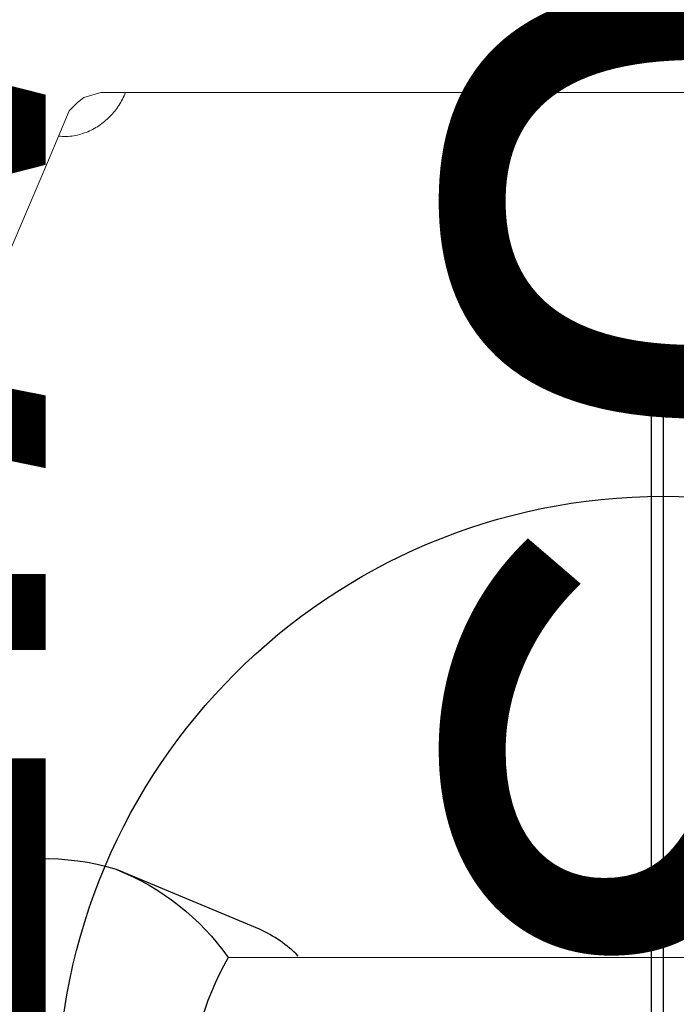
# Model space of a CAD drawing. Extents: x 6006 to 6620, y -5988 to -5294.
# Drawn here: x 6110 to 6116, y -5703 to -5695 of the extents above; entities that cross this region are included whole.
import ezdxf

# ---------------------------------------------------------------- set-up
doc = ezdxf.new("R2010")
doc.units = 0
doc.header["$MEASUREMENT"] = 0
doc.layers.get('0').update_dxf_attribs({"color": 5, "linetype": 'CONTINUOUS'})
for name, color, linetype in [('FT', 1, 'CONTINUOUS'), ('PHASE-1', 6, 'CONTINUOUS'), ('SPECIAL_NOTE', 6, 'CONTINUOUS')]:
    doc.layers.add(name, color=color, linetype=linetype)
doc.styles.add('SIMPLEX', font='SIMPLEX.shx')

# ---------------------------------------------------------------- blocks, each defined once
blk = doc.blocks.new('23694600')
at = {"elevation": -0.0017}
for points in [[(58.5846, 38.5275, 1.413408), (58.423, 42.3078), (57.4044, 41.8378, 0.084704), (57.0834, 41.6151)], [(57.0834, 39.2411, 0.084704), (57.4044, 39.0184), (58.5846, 38.5275, -0.147344), (57.6625, 39.2545, 0.259), (57.6912, 41.6285, -0.217278), (59.1671, 42.4505)]]:
    blk.add_lwpolyline(points, format="xyb", dxfattribs=at)
at = {"color": 0, "linetype": 'Continuous', "lineweight": 0, "elevation": -0.002}
blk.add_lwpolyline([(64.4276, -39.2545), (48.8911, -39.2545, -0.124848), (44.8607, -38.0316), (15.6989, -21.1446, -0.267524), (13.249, -16.887), (13.257, 2.3963, 0.236892), (14.062, 4, 0.236892), (13.257, 5.6037), (13.249, 16.887, -0.272646), (15.6989, 21.1446), (44.8607, 38.0316, -0.124342), (48.8911, 39.2545), (52.9361, 39.2545), (57.6625, 39.2545)], format="xyb", dxfattribs=at)
at = {"color": 0, "linetype": 'Continuous', "lineweight": 0, "elevation": -0.0017}
blk.add_lwpolyline([(50.1928, 32.1117), (51.2578, 32.1117), (52.3228, 32.1117), (53.3878, 32.1117), (54.4528, 32.1117), (55.5178, 32.1117), (56.5828, 32.1117), (57.6479, 32.1117), (58.7129, 32.1117), (58.853, 32.1533), (58.9069, 32.1947), (58.9737, 32.2639), (59.1461, 32.6714), (59.3185, 33.079), (59.4909, 33.4866), (59.6634, 33.8942), (59.8358, 34.3017), (60.0082, 34.7093), (60.1806, 35.1169), (60.3531, 35.5245)], dxfattribs=at)
at = {"linetype": 'Continuous', "lineweight": 0, "elevation": -0.0017}
blk.add_lwpolyline([(59.0616, 32.4718), (59.0457, 32.4736), (59.0298, 32.4747), (59.014, 32.4753), (58.9983, 32.4752), (58.9828, 32.4746), (58.9673, 32.4735), (58.952, 32.4718), (58.9368, 32.4696), (58.9218, 32.467), (58.907, 32.4638), (58.8922, 32.4603), (58.8777, 32.4562), (58.8633, 32.4518), (58.8491, 32.447), (58.8351, 32.4417), (58.8212, 32.4361), (58.8076, 32.4301), (58.7941, 32.4238), (58.7808, 32.4171), (58.7678, 32.41), (58.7549, 32.4026), (58.7422, 32.3949), (58.7298, 32.3868), (58.7175, 32.3785), (58.7055, 32.3698), (58.6937, 32.3608), (58.6822, 32.3516), (58.6708, 32.342), (58.6598, 32.3322), (58.6489, 32.3221), (58.6384, 32.3117), (58.6281, 32.301), (58.6181, 32.2901), (58.6083, 32.2789), (58.5989, 32.2675), (58.5897, 32.2558), (58.5808, 32.2439), (58.5723, 32.2317), (58.564, 32.2193), (58.5561, 32.2067), (58.5486, 32.1938), (58.5414, 32.1807), (58.5346, 32.1674), (58.5281, 32.1538), (58.5221, 32.14), (58.5164, 32.126), (58.5111, 32.1117)], dxfattribs=at)
at = {"layer": 'FT'}
for p, q in [((54.0715, 34.7672, -0.0017), (54.0715, 46.1251, -0.0017)), ((54.1709, 34.5006, -0.0017), (54.1709, 45.8585, -0.0017))]:
    blk.add_line(p, q, dxfattribs=at)
blk.add_circle((54.0715, 40.4462, -0.0017), 5, dxfattribs=at)
blk.add_circle((54.0715, 40.4462, -0.0017), 5, dxfattribs=at)
blk = doc.blocks.new('239599EH')
at = {"layer": 'SPECIAL_NOTE', "insert": (-13.5887, -58.1696), "char_height": 5, "width": 163.6278, "attachment_point": 1, "style": 'SIMPLEX'}
blk.add_mtext('MUST USE 12" TALLER DECK\\PPOSTS ON THE HIGH END.\\PMUST USE CENTERSTAGE \\PDECK WITH ROOF.', dxfattribs=at)

msp = doc.modelspace()

# ---------------------------------------------------------------- block references
at = {"layer": 'PHASE-1'}
for name, p, rotation in [('23694600', (6169.6627, -5663.3307, 72), 180), ('239599EH', (6193.6627, -5687.3307, 72), 270)]:
    msp.add_blockref(name, p, dxfattribs=dict(at, rotation=rotation))

doc.saveas('drawing.dxf')
